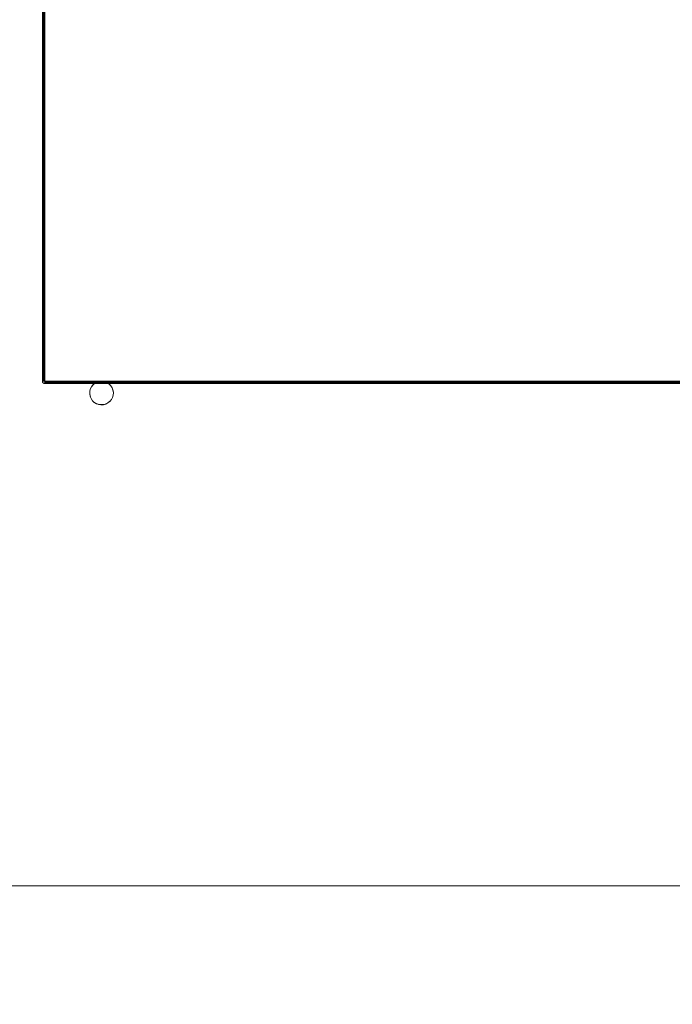
# Model space of a CAD drawing. Units: metres. Extents: x -24.5 to 26.6, y -8.6 to 18.
# Drawn here: x 5.6 to 5.9, y -4.4 to -4 of the extents above; entities that cross this region are included whole.
import ezdxf

# ---------------------------------------------------------------- set-up
doc = ezdxf.new("R2010")
doc.units = ezdxf.units.M
doc.linetypes.add('DASHED2', pattern=[9.525, 6.35, -3.175])
doc.layers.add('ARQ-MOB', color=6, linetype='Continuous', lineweight=18)
doc.layers.add('G-ANNO-SYMB', color=1, linetype='Continuous', lineweight=9)
doc.layers.add('COTAS', color=3, linetype='Continuous')
doc.styles.add('Arial', font='arial.ttf', dxfattribs={"height": 0.15})
doc.dimstyles.new('COTA-ARQ', dxfattribs={"dimtxt": 0.15, "dimasz": 2.5, "dimexe": 1.25, "dimexo": 0.625, "dimtad": 1, "dimjust": 1, "dimzin": 1, "dimtxsty": 'Arial', "dimcen": 2.5, "dimse1": 1, "dimse2": 1, "dimsd1": 1, "dimsd2": 1, "dimclrd": 256, "dimclre": 256, "dimclrt": 3, "dimadec": 0, "dimazin": 0, "dimtfac": 1, "dimtmove": 1, "dimatfit": 3, "dimfxl": 1, "dimlwd": -1, "dimlwe": -1, "dimarcsym": 0})

# ---------------------------------------------------------------- blocks, each defined once
blk = doc.blocks.new('*D129')
at = {"layer": 'Defpoints', "color": 0, "transparency": 16777216}
for p in [(5.289, -3.72981), (5.289, -7.38981), (6.12554, -7.38981)]:
    blk.add_point(p, dxfattribs=at)
at = {"layer": 'COTAS', "color": 3, "transparency": 16777216, "insert": (5.4104, -3.94923), "char_height": 0.15, "attachment_point": 5, "rotation": 90, "style": 'Arial'}
blk.add_mtext('3,66', dxfattribs=at)

msp = doc.modelspace()

# ---------------------------------------------------------------- linework, layer by layer
at = {"layer": 'ARQ-MOB', "transparency": 33554534}
for p, q in [((5.599, -4.12867), (5.599, -3.73067)), ((5.59903, -3.73067), (5.59903, -4.12867)), ((5.59913, -3.73067), (5.59913, -4.12867)), ((5.59929, -3.73067), (5.59929, -4.12867)), ((5.5995, -3.73067), (5.5995, -4.12867)), ((5.59974, -3.73067), (5.59974, -4.12867)), ((5.6, -4.12967), (5.6, -3.72967)), ((5.599, -4.12867), (5.59903, -4.12893)), ((5.599, -4.12867), (6.399, -4.12867)), ((5.59903, -4.12893), (5.59913, -4.12917)), ((5.59929, -4.12938), (5.59913, -4.12917)), ((5.5995, -4.12954), (5.59929, -4.12938)), ((5.59978, -4.12964), (5.5995, -4.12954)), ((5.59957, -4.12954), (5.59978, -4.12964)), ((5.59978, -4.12964), (5.59974, -4.12964)), ((5.6, -4.12967), (5.59978, -4.12964)), ((6.398, -4.12893), (5.6, -4.12893)), ((6.398, -4.12917), (5.6, -4.12917)), ((6.398, -4.12938), (5.6, -4.12938)), ((6.398, -4.12954), (5.6, -4.12954)), ((5.60921, -4.12964), (5.6, -4.12967)), ((6.39813, -4.12964), (5.6, -4.12964)), ((6.398, -4.12967), (5.6, -4.12967)), ((5.61927, -4.13204), (5.61971, -4.13111)), ((5.61942, -4.13166), (5.62008, -4.13056)), ((5.61971, -4.13111), (5.62032, -4.13028)), ((5.6211, -4.1296), (5.62008, -4.13056)), ((5.62032, -4.13028), (5.6211, -4.1296)), ((5.62725, -4.12987), (5.62662, -4.12964)), ((5.62688, -4.12964), (5.62748, -4.13008)), ((5.62689, -4.12964), (5.62748, -4.13008)), ((5.62725, -4.12987), (5.62796, -4.13062)), ((5.62796, -4.13062), (5.6285, -4.1315)), ((5.6285, -4.1315), (5.62885, -4.13246)), ((5.61902, -4.13416), (5.61906, -4.13289)), ((5.61902, -4.13408), (5.61904, -4.13305)), ((5.61902, -4.13408), (5.61931, -4.13541)), ((5.61902, -4.13408), (5.61902, -4.13416)), ((5.61921, -4.13509), (5.61902, -4.13408)), ((5.61904, -4.13305), (5.61927, -4.13204)), ((5.6196, -4.13605), (5.61921, -4.13509)), ((5.6199, -4.13654), (5.61931, -4.13541)), ((5.62865, -4.13551), (5.62818, -4.13642)), ((5.62893, -4.13451), (5.62865, -4.13551)), ((5.629, -4.13349), (5.62879, -4.13225)), ((5.62885, -4.13246), (5.629, -4.13349)), ((5.629, -4.13351), (5.62888, -4.13478)), ((5.629, -4.13349), (5.62893, -4.13451)), ((5.629, -4.13349), (5.629, -4.13351)), ((5.62018, -4.1369), (5.6196, -4.13605)), ((5.62092, -4.13761), (5.62018, -4.1369)), ((5.62184, -4.13818), (5.62076, -4.13749)), ((5.62179, -4.13816), (5.62092, -4.13761)), ((5.62179, -4.13816), (5.62184, -4.13818)), ((5.62179, -4.13816), (5.62305, -4.13858)), ((5.62276, -4.13852), (5.62179, -4.13816)), ((5.62305, -4.13858), (5.62184, -4.13818)), ((5.6258, -4.13834), (5.62276, -4.13852)), ((5.62378, -4.13867), (5.62276, -4.13852)), ((5.62433, -4.13866), (5.62305, -4.13858)), ((5.62481, -4.13861), (5.62378, -4.13867)), ((5.62558, -4.13842), (5.62433, -4.13866)), ((5.6258, -4.13834), (5.62481, -4.13861)), ((5.62673, -4.13786), (5.62558, -4.13842)), ((5.62672, -4.13787), (5.6258, -4.13834)), ((5.62672, -4.13787), (5.62755, -4.13717)), ((5.62752, -4.13722), (5.62672, -4.13787)), ((5.62672, -4.13787), (5.62673, -4.13786)), ((5.62818, -4.13642), (5.62752, -4.13722))]:
    msp.add_line(p, q, dxfattribs=at)
at = {"layer": 'G-ANNO-SYMB', "linetype": 'DASHED2'}
msp.add_line((17.47682, -4.34195), (-5.16927, -4.34195), dxfattribs=at)

# ---------------------------------------------------------------- dimensions: what is measured, and where the dimension line sits
at = {"layer": 'COTAS', "transparency": 33554534}
dim = msp.add_linear_dim(base=(6.12554, -7.38981), p1=(5.289, -3.72981), p2=(5.289, -7.38981), angle=90, dimstyle='COTA-ARQ', dxfattribs=at)
dim.commit()
dim.dimension.update_dxf_attribs({"geometry": '*D129', "text_midpoint": (6.12554, -3.94923), "dimtype": 160})

doc.saveas('drawing.dxf')
